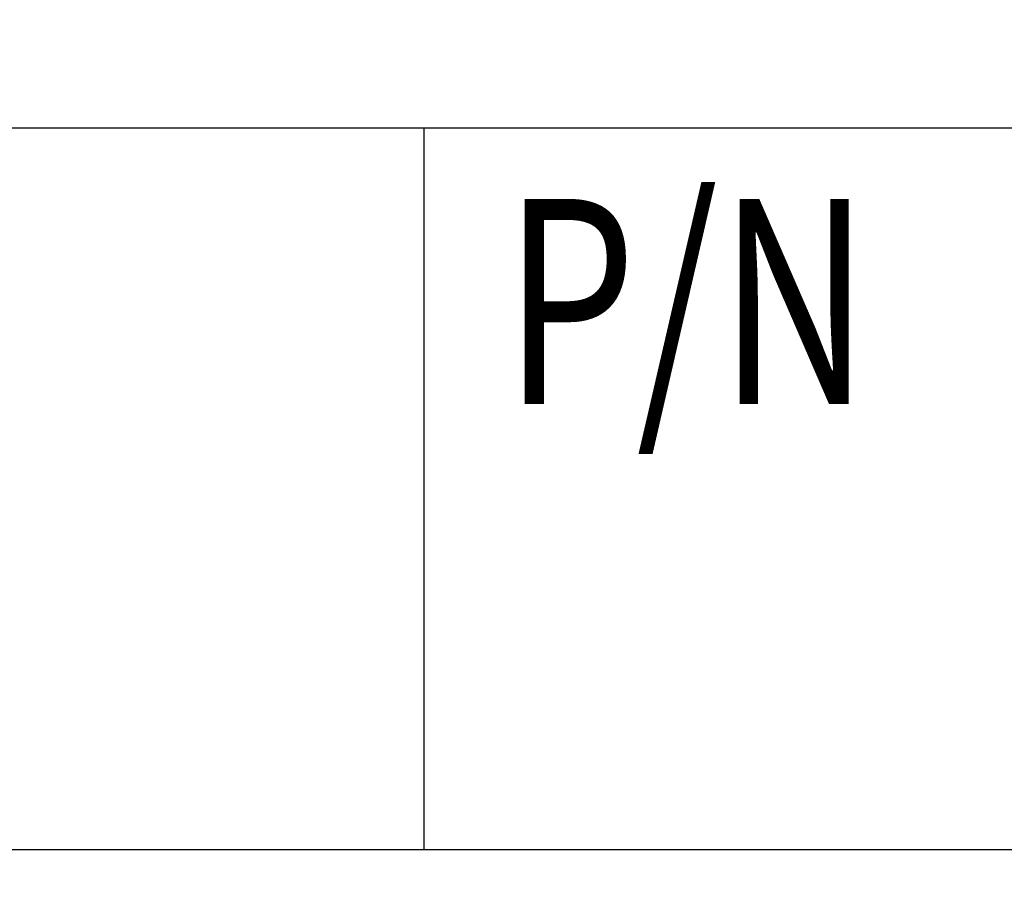
# Model space of a CAD drawing. Extents: x 0 to 19, y 0 to 10.2.
# Drawn here: x 8.5 to 8.7, y 3.9 to 4.1 of the extents above; entities that cross this region are included whole.
import ezdxf

# ---------------------------------------------------------------- set-up
doc = ezdxf.new("R2010")
doc.units = 0
doc.header["$MEASUREMENT"] = 0
doc.layers.get('DEFPOINTS').update_dxf_attribs({"linetype": 'CONTINUOUS'})
doc.layers.add('DIMENS', color=7, linetype='CONTINUOUS')
doc.layers.add('PART', color=7, linetype='CONTINUOUS')
doc.styles.add('ROMANS', font='romans.shx', dxfattribs={"width": 0.75})
doc.dimstyles.new('DWYER_STANDARD', dxfattribs={"dimtxt": 0.1, "dimasz": 0.18, "dimexe": 0.093, "dimexo": 0.0625, "dimgap": 0.09, "dimtad": 0, "dimtih": 1, "dimtoh": 1, "dimdec": 3, "dimrnd": 0.001, "dimzin": 4, "dimdsep": 46, "dimtxsty": 'ROMANS', "dimcen": 0, "dimclrd": 256, "dimclre": 256, "dimclrt": 256, "dimadec": 0, "dimazin": 0, "dimtfac": 1, "dimtdec": 3, "dimtofl": 0, "dimtmove": 0, "dimatfit": 3, "dimfxl": 0, "dimtolj": 1, "dimtzin": 4, "dimarcsym": 0})

# ---------------------------------------------------------------- blocks, each defined once
blk = doc.blocks.new('*D4')
at = {"layer": 'DEFPOINTS', "color": 0}
for p in [(8.83992, 3.32031), (6.45786, 2.80031), (7.77717, 2.80031)]:
    blk.add_point(p, dxfattribs=at)
at = {"layer": 'DIMENS', "lineweight": -2}
for p, q in [((6.45786, 3.50031), (6.45786, 4.13926)), ((6.45786, 4.13926), (6.63786, 4.13926)), ((8.77742, 3.32031), (6.36486, 3.32031)), ((7.71467, 2.80031), (6.36486, 2.80031)), ((6.45786, 2.62031), (6.45786, 2.44031))]:
    blk.add_line(p, q, dxfattribs=at)
at = {"layer": 'DIMENS'}
for points in [[(6.42786, 3.50031), (6.48786, 3.50031), (6.45786, 3.32031)], [(6.42786, 2.62031), (6.48786, 2.62031), (6.45786, 2.80031)]]:
    blk.add_solid(points, dxfattribs=at)
at = {"layer": 'DIMENS', "insert": (7.03322, 4.13926), "char_height": 0.1, "attachment_point": 5, "style": 'ROMANS'}
blk.add_mtext('\\A1;\\A1;{\\H1.000000x;\\S33/64;} [13.21]', dxfattribs=at)

msp = doc.modelspace()

# ---------------------------------------------------------------- linework, layer by layer
at = {"layer": 'PART', "color": 7}
for p, q in [((7.8755962, 4.1190527), (9.3305948, 4.1190527)), ((8.5939402, 4.1190527), (8.5939402, 3.9430297)), ((7.8669173, 3.9430297), (9.3282093, 3.9430297))]:
    msp.add_line(p, q, dxfattribs=at)

# ---------------------------------------------------------------- texts
at = {"layer": 'PART', "color": 7, "style": 'ROMANS', "width": 0.75}
msp.add_text('P/N', height=0.05, dxfattribs=at).set_placement((8.6133569, 4.0517052))

# ---------------------------------------------------------------- dimensions: what is measured, and where the dimension line sits
at = {"layer": 'DIMENS', "color": 7}
dim = msp.add_linear_dim(base=(6.4578592, 2.8003057), p1=(8.8399214, 3.3203057), p2=(7.7771739, 2.8003057), angle=90, text='\\A1;<>', dimstyle='DWYER_STANDARD', override={"dimdec": 6, "dimlunit": 5}, dxfattribs=at)
dim.commit()
dim.dimension.update_dxf_attribs({"geometry": '*D4', "text_midpoint": (7.0332163, 4.1392577), "dimtype": 160})

doc.saveas('drawing.dxf')
